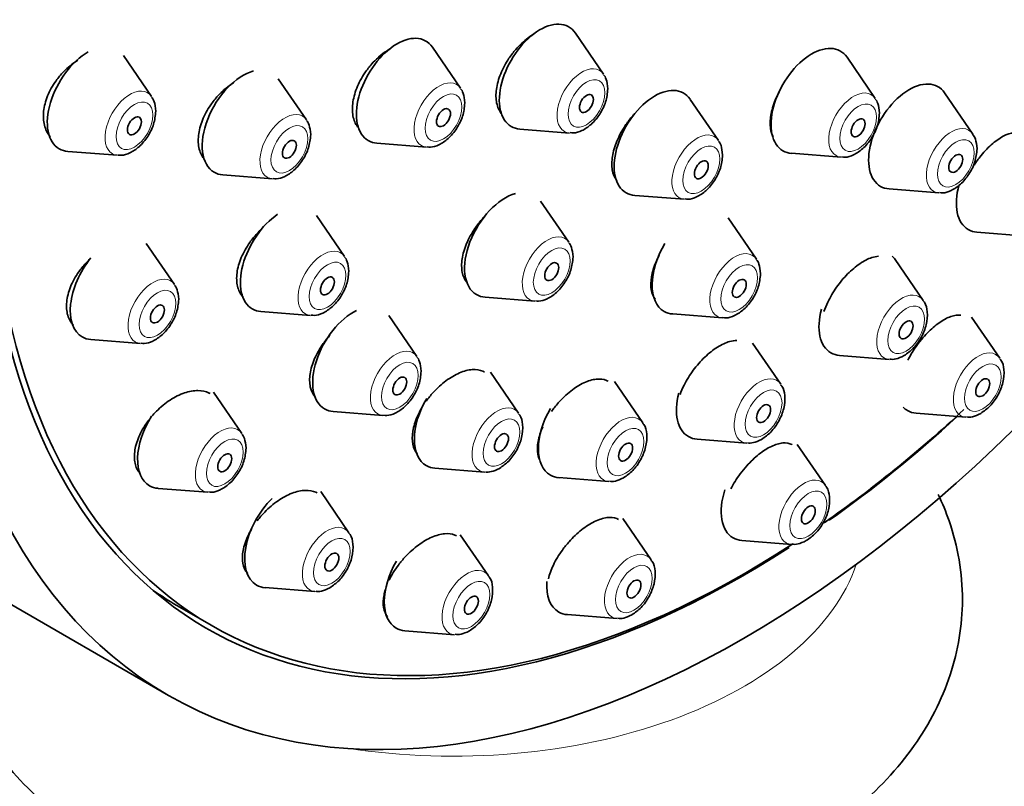
# Model space of a CAD drawing. Units: millimetres. Extents: x 0 to 2435, y 0 to 4435.
# Drawn here: x 606 to 636, y 995 to 1018 of the extents above; entities that cross this region are included whole.
import ezdxf
from ezdxf import colors
from ezdxf.entities.mleader import LeaderData, LeaderLine
from ezdxf.math import Vec2, Vec3

# ---------------------------------------------------------------- set-up
doc = ezdxf.new("R2010")
doc.units = ezdxf.units.MM
doc.layers.add('DV5_Défaut', color=7, linetype='Continuous')
doc.layers.add('Défaut', color=7, linetype='Continuous')

# ---------------------------------------------------------------- blocks, each defined once
blk = doc.blocks.new('_DOT')
at = {"color": 0}
blk.add_line((0, 0), (-1, 0), dxfattribs=at)
at = {"color": 0, "const_width": 0.333}
blk.add_lwpolyline([(-0.1665, 0, 1), (0.1665, 0, 1)], format="xyb", close=True, dxfattribs=at)
blk = doc.blocks.new('SE4')
at = {"layer": 'DV5_Défaut', "color": 7, "linetype": 'Continuous', "lineweight": 35}
for p, q in [((623.581, 1016.51), (622.721, 1017.761)), ((619.23, 1016.08), (618.369, 1017.33)), ((609.826, 1015.83), (608.966, 1017.081)), ((631.848, 1015.772), (630.988, 1017.022)), ((614.54, 1015.116), (613.68, 1016.366)), ((627.075, 1014.493), (626.215, 1015.743)), ((634.818, 1014.687), (633.958, 1015.938)), ((621.034, 1014.838), (622.547, 1014.718)), ((616.682, 1014.408), (618.195, 1014.288)), ((607.278, 1014.158), (608.792, 1014.039)), ((629.301, 1014.1), (630.814, 1013.98)), ((611.993, 1013.444), (613.506, 1013.324)), ((624.528, 1012.821), (626.041, 1012.701)), ((632.27, 1013.015), (633.784, 1012.896)), ((622.524, 1011.393), (621.664, 1012.644)), ((615.7, 1010.958), (614.839, 1012.209)), ((628.23, 1010.884), (627.369, 1012.134)), ((634.941, 1011.701), (636.454, 1011.581)), ((610.525, 1010.105), (609.664, 1011.356)), ((633.308, 1009.621), (632.448, 1010.871)), ((619.976, 1009.721), (621.489, 1009.601)), ((613.152, 1009.286), (614.665, 1009.166)), ((617.901, 1007.913), (617.041, 1009.164)), ((625.682, 1009.212), (627.195, 1009.092)), ((635.64, 1007.862), (634.779, 1009.113)), ((607.977, 1008.433), (609.49, 1008.314)), ((628.971, 1007.073), (628.11, 1008.323)), ((630.761, 1007.949), (632.274, 1007.829)), ((592.66, 1007.811), (610.338, 997.604)), ((620.995, 1006.189), (620.135, 1007.439)), ((624.771, 1005.902), (623.91, 1007.153)), ((612.573, 1005.577), (611.713, 1006.828)), ((615.354, 1006.241), (616.867, 1006.122)), ((633.092, 1006.19), (634.605, 1006.07)), ((626.423, 1005.401), (627.936, 1005.281)), ((630.332, 1003.991), (629.472, 1005.242)), ((618.448, 1004.517), (619.961, 1004.397)), ((622.223, 1004.23), (623.736, 1004.11)), ((610.026, 1003.905), (611.539, 1003.785)), ((615.832, 1002.555), (614.972, 1003.805)), ((625.025, 1001.734), (624.164, 1002.984)), ((620.079, 1001.244), (619.219, 1002.495)), ((627.785, 1002.319), (629.298, 1002.199)), ((613.285, 1000.883), (614.798, 1000.763)), ((610.598, 1000.341), (611.658, 999.729)), ((622.477, 1000.062), (623.99, 999.942)), ((617.531, 999.572), (619.045, 999.452))]:
    blk.add_line(p, q, dxfattribs=at)
for centre, major_axis, start_param, end_param in [((610.16, 1038.121), (17.5, 30.311), 0, 3.141593), ((627.838, 1027.915), (16.325, 28.276), 0, 3.987279), ((627.908, 1027.874), (16.25, 28.146), 0, 3.98915), ((621.645, 1016.433), (-0.875, -1.516), 2.873218, 6.283185), ((617.294, 1016.003), (-0.875, -1.516), 2.873218, 6.283185), ((629.912, 1015.695), (-0.875, -1.516), 2.873218, 6.283185), ((607.89, 1015.754), (-0.875, -1.516), 3.923218, 6.283185), ((612.604, 1015.039), (-0.875, -1.516), 3.66068, 6.283185), ((625.139, 1014.416), (-0.875, -1.516), 2.873218, 6.283185), ((632.882, 1014.611), (-0.875, -1.516), 2.873218, 6.283185), ((621.645, 1016.433), (-0.875, -1.516), 0, 0.268375), ((607.89, 1015.754), (-0.875, -1.516), 0, 0.268375), ((617.294, 1016.003), (-0.875, -1.516), 0, 0.268375), ((629.912, 1015.695), (-0.875, -1.516), 0, 0.268375), ((612.604, 1015.039), (-0.875, -1.516), 0, 0.268375), ((632.882, 1014.611), (-0.875, -1.516), 0, 0.268375), ((635.552, 1013.296), (-0.875, -1.516), 5.132462, 6.283185), ((620.588, 1011.316), (-0.875, -1.516), 3.671663, 6.283185), ((625.139, 1014.416), (-0.875, -1.516), 0, 0.268375), ((613.764, 1010.881), (-0.875, -1.516), 4.010714, 6.283185), ((635.552, 1013.296), (-0.875, -1.516), 0, 0.268375), ((626.294, 1010.807), (-0.875, -1.516), 4.681368, 6.283185), ((631.372, 1009.544), (-0.875, -1.516), 2.873218, 3.001203), ((608.589, 1010.029), (-0.875, -1.516), 4.450766, 6.283185), ((620.588, 1011.316), (-0.875, -1.516), 0, 0.268375), ((613.764, 1010.881), (-0.875, -1.516), 0, 0.268375), ((615.965, 1007.837), (-0.875, -1.516), 3.848413, 6.283185), ((626.294, 1010.807), (-0.875, -1.516), 0, 0.268375), ((631.372, 1009.544), (-0.875, -1.516), 5.149029, 6.283185), ((608.589, 1010.029), (-0.875, -1.516), 0, 0.268375), ((631.372, 1009.544), (-0.875, -1.516), 0, 0.268375), ((627.035, 1006.996), (-0.875, -1.516), 5.156579, 6.283185), ((619.059, 1006.112), (-0.875, -1.516), 4.697978, 6.283185), ((615.965, 1007.837), (-0.875, -1.516), 0, 0.268375), ((622.835, 1005.825), (-0.875, -1.516), 4.710355, 6.283185), ((627.908, 1027.874), (16.25, 28.146), 4.031042, 4.219945), ((633.704, 1007.786), (-0.875, -1.516), 6.120916, 6.283185), ((633.704, 1007.786), (-0.875, -1.516), 0, 0.268375), ((610.637, 1005.501), (-0.875, -1.516), 4.650095, 6.283185), ((627.838, 1027.915), (16.325, 28.276), 4.040194, 4.212563), ((627.035, 1006.996), (-0.875, -1.516), 0, 0.268375), ((619.059, 1006.112), (-0.875, -1.516), 0, 0.268375), ((622.835, 1005.825), (-0.875, -1.516), 0, 0.268375), ((610.637, 1005.501), (-0.875, -1.516), 0, 0.268375), ((628.396, 1003.914), (-0.875, -1.516), 5.068028, 6.283185), ((613.896, 1002.478), (-0.875, -1.516), 4.257879, 6.283185), ((628.396, 1003.914), (-0.875, -1.516), 0, 0.268375), ((618.143, 1001.167), (-0.875, -1.516), 4.70379, 6.283185), ((623.089, 1001.657), (-0.875, -1.516), 5.411897, 6.283185), ((626.848, 1028.487), (16.25, 28.146), 3.096101, 3.141593), ((613.896, 1002.478), (-0.875, -1.516), 0, 0.268375), ((623.089, 1001.657), (-0.875, -1.516), 0, 0.268375), ((618.143, 1001.167), (-0.875, -1.516), 0, 0.268375)]:
    blk.add_ellipse(centre, major_axis=major_axis, ratio=0.57735, start_param=start_param, end_param=end_param, dxfattribs=at)
for centre, major_axis in [((627.838, 1027.915), (17.5, 30.311)), ((623.059, 1015.617), (-0.15, -0.26)), ((618.708, 1015.186), (-0.15, -0.26)), ((609.304, 1014.937), (0.15, 0.26)), ((631.326, 1014.878), (-0.15, -0.26)), ((614.019, 1014.222), (-0.15, -0.26)), ((634.296, 1013.794), (-0.15, -0.26)), ((626.554, 1013.599), (-0.15, -0.26)), ((622.002, 1010.5), (-0.15, -0.26)), ((615.178, 1010.065), (-0.15, -0.26)), ((627.708, 1009.99), (-0.15, -0.26)), ((610.003, 1009.212), (0.15, 0.26)), ((632.786, 1008.728), (-0.15, -0.26)), ((617.379, 1007.02), (-0.15, -0.26)), ((635.118, 1006.969), (0.15, 0.26)), ((628.449, 1006.179), (-0.15, -0.26)), ((620.473, 1005.296), (-0.15, -0.26)), ((624.249, 1005.009), (-0.15, -0.26)), ((612.052, 1004.684), (0.15, 0.26)), ((629.81, 1003.098), (0.15, 0.26)), ((615.31, 1001.662), (0.15, 0.26)), ((624.503, 1000.841), (0.15, 0.26)), ((619.557, 1000.351), (0.15, 0.26))]:
    blk.add_ellipse(centre, major_axis=major_axis, ratio=0.57735, dxfattribs=at)
at = {"layer": 'DV5_Défaut', "color": 7, "linetype": 'Continuous', "lineweight": 18}
for centre, major_axis, start_param, end_param in [((622.922, 1015.696), (-0.536, -0.929), 2.873218, 6.283185), ((609.167, 1015.017), (-0.536, -0.929), 2.873218, 6.283185), ((618.57, 1015.266), (-0.536, -0.929), 2.873218, 6.283185), ((631.189, 1014.958), (-0.536, -0.929), 2.873218, 6.283185), ((613.881, 1014.302), (-0.536, -0.929), 2.873218, 6.283185), ((634.159, 1013.874), (-0.536, -0.929), 2.873218, 6.283185), ((622.922, 1015.696), (-0.536, -0.929), 0, 0.268375), ((626.416, 1013.679), (-0.536, -0.929), 2.873218, 6.283185), ((618.57, 1015.266), (-0.536, -0.929), 0, 0.268375), ((609.167, 1015.017), (-0.536, -0.929), 0, 0.268375), ((631.189, 1014.958), (-0.536, -0.929), 0, 0.268375), ((613.881, 1014.302), (-0.536, -0.929), 0, 0.268375), ((626.416, 1013.679), (-0.536, -0.929), 0, 0.268375), ((634.159, 1013.874), (-0.536, -0.929), 0, 0.268375), ((621.864, 1010.579), (-0.536, -0.929), 2.873218, 6.283185), ((615.04, 1010.144), (-0.536, -0.929), 2.873218, 6.283185), ((627.57, 1010.07), (-0.536, -0.929), 2.873218, 6.283185), ((609.865, 1009.292), (-0.536, -0.929), 2.873218, 6.283185), ((632.649, 1008.807), (-0.536, -0.929), 2.873218, 6.283185), ((621.864, 1010.579), (-0.536, -0.929), 0, 0.268375), ((615.04, 1010.144), (-0.536, -0.929), 0, 0.268375), ((627.57, 1010.07), (-0.536, -0.929), 0, 0.268375), ((609.865, 1009.292), (-0.536, -0.929), 0, 0.268375), ((617.242, 1007.1), (-0.536, -0.929), 2.873218, 6.283185), ((634.98, 1007.048), (-0.536, -0.929), 2.873218, 6.283185), ((632.649, 1008.807), (-0.536, -0.929), 0, 0.268375), ((628.311, 1006.259), (-0.536, -0.929), 2.873218, 6.283185), ((617.242, 1007.1), (-0.536, -0.929), 0, 0.268375), ((620.336, 1005.375), (-0.536, -0.929), 2.873218, 6.283185), ((624.111, 1005.088), (-0.536, -0.929), 2.873218, 6.283185), ((634.98, 1007.048), (-0.536, -0.929), 0, 0.268375), ((611.914, 1004.764), (-0.536, -0.929), 2.873218, 6.283185), ((628.311, 1006.259), (-0.536, -0.929), 0, 0.268375), ((620.336, 1005.375), (-0.536, -0.929), 0, 0.268375), ((624.111, 1005.088), (-0.536, -0.929), 0, 0.268375), ((629.673, 1003.177), (-0.536, -0.929), 2.873218, 6.283185), ((611.914, 1004.764), (-0.536, -0.929), 0, 0.268375), ((615.173, 1001.741), (-0.536, -0.929), 2.873218, 6.283185), ((629.673, 1003.177), (-0.536, -0.929), 0, 0.268375), ((624.365, 1000.92), (-0.536, -0.929), 2.873218, 6.283185), ((618.999, 1002.971), (12.5, 0), 4.452258, 6.091358), ((619.42, 1000.43), (-0.536, -0.929), 2.873218, 6.283185), ((615.173, 1001.741), (-0.536, -0.929), 0, 0.268375), ((624.365, 1000.92), (-0.536, -0.929), 0, 0.268375), ((619.42, 1000.43), (-0.536, -0.929), 0, 0.268375)]:
    blk.add_ellipse(centre, major_axis=major_axis, ratio=0.57735, start_param=start_param, end_param=end_param, dxfattribs=at)
for centre in [(623.059, 1015.617), (609.304, 1014.937), (618.708, 1015.186), (631.326, 1014.878), (614.019, 1014.222), (634.296, 1013.794), (626.554, 1013.599), (622.002, 1010.5), (615.178, 1010.065), (627.708, 1009.99), (610.003, 1009.212), (632.786, 1008.728), (617.379, 1007.02), (635.118, 1006.969), (628.449, 1006.179), (620.473, 1005.296), (624.249, 1005.009), (612.052, 1004.684), (629.81, 1003.098), (615.31, 1001.662), (624.503, 1000.841), (619.557, 1000.351)]:
    blk.add_ellipse(centre, major_axis=(-0.396, -0.686), ratio=0.57735, dxfattribs=at)
at = {"layer": 'DV5_Défaut', "color": 7, "linetype": 'Continuous', "lineweight": 35}
for points, knots in [([(621.454, 1017.727), (621.397, 1017.693), (621.342, 1017.656), (621.287, 1017.615), (621.153, 1017.516), (621.023, 1017.395), (620.906, 1017.26), (620.832, 1017.176), (620.762, 1017.085), (620.699, 1016.991)], [0, 0, 0, 0, 0.201704, 0.201704, 0.201704, 0.693063, 0.693063, 0.693063, 1, 1, 1, 1]), ([(617.086, 1017.283), (617.029, 1017.25), (616.973, 1017.214), (616.918, 1017.175), (616.78, 1017.076), (616.646, 1016.954), (616.527, 1016.82), (616.451, 1016.734), (616.38, 1016.642), (616.315, 1016.547)], [0, 0, 0, 0, 0.1973437, 0.1973437, 0.1973437, 0.690031, 0.690031, 0.690031, 1, 1, 1, 1]), ([(607.58, 1016.932), (607.576, 1016.929), (607.571, 1016.926), (607.566, 1016.923), (607.418, 1016.83), (607.274, 1016.713), (607.146, 1016.581), (607.063, 1016.496), (606.986, 1016.403), (606.917, 1016.307)], [0, 0, 0, 0, 0.019899, 0.019899, 0.019899, 0.617691, 0.617691, 0.617691, 1, 1, 1, 1]), ([(620.699, 1016.991), (620.599, 1016.842), (620.513, 1016.681), (620.449, 1016.522), (620.385, 1016.363), (620.34, 1016.202), (620.319, 1016.051), (620.299, 1015.901), (620.301, 1015.758), (620.326, 1015.633), (620.351, 1015.508), (620.399, 1015.399), (620.466, 1015.313), (620.476, 1015.301), (620.486, 1015.29), (620.496, 1015.279)], [0, 0, 0, 0, 0.2419432, 0.2419432, 0.2419432, 0.483922, 0.483922, 0.483922, 0.7253652, 0.7253652, 0.7253652, 0.9660392, 0.9660392, 0.9660392, 1, 1, 1, 1]), ([(616.315, 1016.547), (616.215, 1016.399), (616.13, 1016.239), (616.068, 1016.081), (616.005, 1015.922), (615.963, 1015.761), (615.946, 1015.611), (615.928, 1015.461), (615.935, 1015.318), (615.964, 1015.193), (615.993, 1015.069), (616.046, 1014.96), (616.119, 1014.875), (616.128, 1014.865), (616.137, 1014.855), (616.146, 1014.845)], [0, 0, 0, 0, 0.2433715, 0.2433715, 0.2433715, 0.4868137, 0.4868137, 0.4868137, 0.7292337, 0.7292337, 0.7292337, 0.9706756, 0.9706756, 0.9706756, 1, 1, 1, 1]), ([(606.917, 1016.307), (606.813, 1016.162), (606.725, 1016.005), (606.661, 1015.848), (606.597, 1015.691), (606.555, 1015.53), (606.539, 1015.379), (606.523, 1015.229), (606.531, 1015.084), (606.564, 1014.956), (606.596, 1014.829), (606.654, 1014.715), (606.731, 1014.624), (606.735, 1014.62), (606.739, 1014.615), (606.743, 1014.61)], [0, 0, 0, 0, 0.247946, 0.247946, 0.247946, 0.496048, 0.496048, 0.496048, 0.742001, 0.742001, 0.742001, 0.986998, 0.986998, 0.986998, 1, 1, 1, 1]), ([(612.317, 1016.244), (612.294, 1016.23), (612.271, 1016.215), (612.248, 1016.199), (612.106, 1016.103), (611.967, 1015.983), (611.844, 1015.849), (611.765, 1015.764), (611.691, 1015.671), (611.624, 1015.575)], [0, 0, 0, 0, 0.089114, 0.089114, 0.089114, 0.646362, 0.646362, 0.646362, 1, 1, 1, 1]), ([(622.565, 1014.729), (622.599, 1014.724), (622.711, 1014.707), (622.939, 1014.787), (623.216, 1014.972), (623.474, 1015.28), (623.667, 1015.675), (623.694, 1015.919), (623.707, 1016.063)], [0, 0, 0, 0, 0.055422, 0.207408, 0.388723, 0.589897, 0.791323, 1, 1, 1, 1]), ([(628.924, 1015.978), (628.879, 1015.893), (628.839, 1015.807), (628.804, 1015.722), (628.74, 1015.564), (628.694, 1015.404), (628.67, 1015.257), (628.646, 1015.109), (628.643, 1014.969), (628.661, 1014.849), (628.675, 1014.759), (628.702, 1014.678), (628.739, 1014.61)], [0, 0, 0, 0, 0.163584, 0.163584, 0.163584, 0.467922, 0.467922, 0.467922, 0.77283, 0.77283, 0.77283, 1, 1, 1, 1]), ([(611.624, 1015.575), (611.522, 1015.429), (611.436, 1015.27), (611.374, 1015.112), (611.311, 1014.955), (611.269, 1014.794), (611.253, 1014.644), (611.237, 1014.495), (611.245, 1014.352), (611.276, 1014.227), (611.308, 1014.102), (611.364, 1013.992), (611.439, 1013.905), (611.445, 1013.898), (611.452, 1013.891), (611.458, 1013.884)], [0, 0, 0, 0, 0.245963, 0.245963, 0.245963, 0.492042, 0.492042, 0.492042, 0.736486, 0.736486, 0.736486, 0.979737, 0.979737, 0.979737, 1, 1, 1, 1]), ([(618.213, 1014.299), (618.248, 1014.293), (618.359, 1014.277), (618.587, 1014.357), (618.865, 1014.542), (619.123, 1014.85), (619.315, 1015.244), (619.343, 1015.489), (619.356, 1015.632)], [0, 0, 0, 0, 0.055422, 0.207408, 0.388723, 0.589897, 0.791323, 1, 1, 1, 1]), ([(608.81, 1014.049), (608.844, 1014.044), (608.955, 1014.028), (609.184, 1014.108), (609.461, 1014.293), (609.719, 1014.601), (609.911, 1014.995), (609.939, 1015.24), (609.952, 1015.383)], [0, 0, 0, 0, 0.055422, 0.207408, 0.388723, 0.589897, 0.791323, 1, 1, 1, 1]), ([(624.548, 1015.328), (624.511, 1015.29), (624.475, 1015.25), (624.44, 1015.209), (624.368, 1015.125), (624.3, 1015.035), (624.238, 1014.942)], [0, 0, 0, 0, 0.327851, 0.327851, 0.327851, 1, 1, 1, 1]), ([(630.832, 1013.99), (630.866, 1013.985), (630.978, 1013.969), (631.206, 1014.049), (631.483, 1014.234), (631.741, 1014.542), (631.934, 1014.936), (631.961, 1015.181), (631.974, 1015.324)], [0, 0, 0, 0, 0.055422, 0.207408, 0.388723, 0.589897, 0.791323, 1, 1, 1, 1]), ([(624.238, 1014.942), (624.138, 1014.792), (624.051, 1014.631), (623.986, 1014.473), (623.92, 1014.315), (623.874, 1014.155), (623.85, 1014.007), (623.826, 1013.859), (623.825, 1013.717), (623.846, 1013.595), (623.867, 1013.473), (623.911, 1013.367), (623.974, 1013.285), (623.98, 1013.278), (623.986, 1013.271), (623.992, 1013.264)], [0, 0, 0, 0, 0.244607, 0.244607, 0.244607, 0.489217, 0.489217, 0.489217, 0.733744, 0.733744, 0.733744, 0.977698, 0.977698, 0.977698, 1, 1, 1, 1]), ([(613.524, 1013.335), (613.558, 1013.329), (613.67, 1013.313), (613.898, 1013.393), (614.175, 1013.578), (614.433, 1013.886), (614.626, 1014.28), (614.654, 1014.525), (614.667, 1014.668)], [0, 0, 0, 0, 0.055422, 0.207408, 0.388723, 0.589897, 0.791323, 1, 1, 1, 1]), ([(636.067, 1014.733), (635.967, 1014.72), (635.854, 1014.681), (635.737, 1014.618), (635.62, 1014.554), (635.496, 1014.465), (635.376, 1014.358), (635.256, 1014.251), (635.137, 1014.123), (635.029, 1013.985), (634.962, 1013.901), (634.899, 1013.812), (634.84, 1013.72)], [0, 0, 0, 0, 0.276932, 0.276932, 0.276932, 0.555924, 0.555924, 0.555924, 0.832508, 0.832508, 0.832508, 1, 1, 1, 1]), ([(633.802, 1012.906), (633.836, 1012.901), (633.947, 1012.885), (634.176, 1012.965), (634.453, 1013.15), (634.711, 1013.458), (634.903, 1013.852), (634.931, 1014.097), (634.944, 1014.24)], [0, 0, 0, 0, 0.055422, 0.207408, 0.388723, 0.589897, 0.791323, 1, 1, 1, 1]), ([(626.059, 1012.712), (626.093, 1012.706), (626.205, 1012.69), (626.433, 1012.77), (626.71, 1012.955), (626.968, 1013.263), (627.161, 1013.657), (627.189, 1013.902), (627.201, 1014.045)], [0, 0, 0, 0, 0.055422, 0.207408, 0.388723, 0.589897, 0.791323, 1, 1, 1, 1]), ([(619.965, 1012.183), (619.934, 1012.15), (619.903, 1012.117), (619.873, 1012.084), (619.799, 1011.999), (619.728, 1011.909), (619.664, 1011.815)], [0, 0, 0, 0, 0.286942, 0.286942, 0.286942, 1, 1, 1, 1]), ([(613.171, 1011.794), (613.124, 1011.751), (613.078, 1011.706), (613.035, 1011.659), (612.955, 1011.574), (612.881, 1011.483), (612.814, 1011.388)], [0, 0, 0, 0, 0.3569956, 0.3569956, 0.3569956, 1, 1, 1, 1]), ([(619.664, 1011.815), (619.562, 1011.667), (619.475, 1011.507), (619.409, 1011.351), (619.343, 1011.194), (619.297, 1011.036), (619.275, 1010.889), (619.253, 1010.742), (619.255, 1010.603), (619.279, 1010.483), (619.303, 1010.363), (619.351, 1010.259), (619.419, 1010.18), (619.427, 1010.171), (619.434, 1010.162), (619.442, 1010.154)], [0, 0, 0, 0, 0.24395, 0.24395, 0.24395, 0.487942, 0.487942, 0.487942, 0.731252, 0.731252, 0.731252, 0.973165, 0.973165, 0.973165, 1, 1, 1, 1]), ([(612.814, 1011.388), (612.71, 1011.241), (612.621, 1011.084), (612.555, 1010.927), (612.489, 1010.771), (612.445, 1010.612), (612.425, 1010.464), (612.406, 1010.317), (612.411, 1010.177), (612.44, 1010.055), (612.468, 1009.934), (612.521, 1009.828), (612.594, 1009.745), (612.602, 1009.737), (612.61, 1009.728), (612.618, 1009.72)], [0, 0, 0, 0, 0.244988, 0.244988, 0.244988, 0.490098, 0.490098, 0.490098, 0.733417, 0.733417, 0.733417, 0.974659, 0.974659, 0.974659, 1, 1, 1, 1]), ([(621.507, 1009.612), (621.542, 1009.607), (621.653, 1009.591), (621.881, 1009.67), (622.159, 1009.855), (622.417, 1010.164), (622.609, 1010.558), (622.637, 1010.802), (622.65, 1010.946)], [0, 0, 0, 0, 0.055422, 0.207408, 0.388723, 0.589897, 0.791323, 1, 1, 1, 1]), ([(625.273, 1011.004), (625.237, 1010.936), (625.205, 1010.868), (625.176, 1010.8), (625.11, 1010.644), (625.063, 1010.487), (625.038, 1010.342), (625.014, 1010.197), (625.011, 1010.061), (625.031, 1009.944), (625.05, 1009.831), (625.091, 1009.733), (625.149, 1009.658)], [0, 0, 0, 0, 0.127093, 0.127093, 0.127093, 0.421352, 0.421352, 0.421352, 0.716025, 0.716025, 0.716025, 1, 1, 1, 1]), ([(631.948, 1010.967), (631.884, 1010.964), (631.815, 1010.951), (631.743, 1010.928), (631.628, 1010.891), (631.503, 1010.827), (631.378, 1010.742), (631.254, 1010.658), (631.127, 1010.551), (631.007, 1010.429), (630.887, 1010.308), (630.772, 1010.169), (630.67, 1010.023), (630.567, 1009.878), (630.475, 1009.722), (630.402, 1009.569), (630.356, 1009.473), (630.317, 1009.378), (630.285, 1009.285)], [0, 0, 0, 0, 0.119578, 0.119578, 0.119578, 0.311297, 0.311297, 0.311297, 0.501592, 0.501592, 0.501592, 0.691587, 0.691587, 0.691587, 0.882516, 0.882516, 0.882516, 1, 1, 1, 1]), ([(607.974, 1010.906), (607.943, 1010.879), (607.914, 1010.85), (607.885, 1010.821), (607.801, 1010.736), (607.722, 1010.645), (607.651, 1010.55)], [0, 0, 0, 0, 0.258734, 0.258734, 0.258734, 1, 1, 1, 1]), ([(607.651, 1010.55), (607.543, 1010.406), (607.451, 1010.25), (607.383, 1010.095), (607.315, 1009.939), (607.269, 1009.78), (607.248, 1009.631), (607.228, 1009.484), (607.232, 1009.342), (607.261, 1009.218), (607.29, 1009.095), (607.344, 1008.986), (607.418, 1008.9), (607.426, 1008.891), (607.434, 1008.882), (607.442, 1008.874)], [0, 0, 0, 0, 0.245705, 0.245705, 0.245705, 0.491599, 0.491599, 0.491599, 0.734773, 0.734773, 0.734773, 0.975365, 0.975365, 0.975365, 1, 1, 1, 1]), ([(614.683, 1009.177), (614.718, 1009.172), (614.829, 1009.156), (615.057, 1009.235), (615.335, 1009.42), (615.593, 1009.729), (615.785, 1010.123), (615.813, 1010.367), (615.826, 1010.511)], [0, 0, 0, 0, 0.055422, 0.207408, 0.388723, 0.589897, 0.791323, 1, 1, 1, 1]), ([(627.213, 1009.102), (627.248, 1009.097), (627.359, 1009.081), (627.587, 1009.161), (627.865, 1009.346), (628.123, 1009.654), (628.315, 1010.048), (628.343, 1010.293), (628.356, 1010.436)], [0, 0, 0, 0, 0.055422, 0.207408, 0.388723, 0.589897, 0.791323, 1, 1, 1, 1]), ([(609.508, 1008.324), (609.543, 1008.319), (609.654, 1008.303), (609.882, 1008.383), (610.16, 1008.568), (610.418, 1008.876), (610.61, 1009.27), (610.638, 1009.515), (610.651, 1009.658)], [0, 0, 0, 0, 0.055422, 0.207408, 0.388723, 0.589897, 0.791323, 1, 1, 1, 1]), ([(632.724, 1007.944), (632.83, 1008.017), (633.018, 1008.152), (633.264, 1008.496), (633.42, 1008.89), (633.447, 1009.254), (633.395, 1009.51), (633.32, 1009.592), (633.307, 1009.607)], [0, 0, 0, 0, 0.186034, 0.387455, 0.588214, 0.796149, 0.969636, 1, 1, 1, 1]), ([(634.453, 1009.171), (634.409, 1009.179), (634.361, 1009.179), (634.31, 1009.173), (634.209, 1009.16), (634.094, 1009.121), (633.975, 1009.057), (633.857, 1008.994), (633.732, 1008.906), (633.61, 1008.801), (633.489, 1008.696), (633.368, 1008.572), (633.256, 1008.437), (633.189, 1008.356), (633.124, 1008.27), (633.064, 1008.183)], [0, 0, 0, 0, 0.125197, 0.125197, 0.125197, 0.372286, 0.372286, 0.372286, 0.615601, 0.615601, 0.615601, 0.856348, 0.856348, 0.856348, 1, 1, 1, 1]), ([(615.05, 1008.311), (614.944, 1008.164), (614.854, 1008.007), (614.786, 1007.852), (614.719, 1007.696), (614.672, 1007.539), (614.65, 1007.393), (614.628, 1007.248), (614.63, 1007.11), (614.656, 1006.991), (614.682, 1006.874), (614.732, 1006.771), (614.802, 1006.692), (614.808, 1006.685), (614.815, 1006.678), (614.822, 1006.672)], [0, 0, 0, 0, 0.2458253, 0.2458253, 0.2458253, 0.4917479, 0.4917479, 0.4917479, 0.7361666, 0.7361666, 0.7361666, 0.978125, 0.978125, 0.978125, 1, 1, 1, 1]), ([(627.63, 1008.408), (627.564, 1008.406), (627.494, 1008.395), (627.421, 1008.374), (627.302, 1008.341), (627.173, 1008.281), (627.044, 1008.2), (626.916, 1008.12), (626.784, 1008.016), (626.66, 1007.898), (626.536, 1007.779), (626.416, 1007.643), (626.31, 1007.5), (626.203, 1007.356), (626.107, 1007.202), (626.031, 1007.049), (625.983, 1006.953), (625.941, 1006.857), (625.908, 1006.763)], [0, 0, 0, 0, 0.116897, 0.116897, 0.116897, 0.307445, 0.307445, 0.307445, 0.497399, 0.497399, 0.497399, 0.688013, 0.688013, 0.688013, 0.880253, 0.880253, 0.880253, 1, 1, 1, 1]), ([(635.056, 1006.185), (635.161, 1006.258), (635.349, 1006.394), (635.595, 1006.737), (635.752, 1007.132), (635.779, 1007.495), (635.726, 1007.752), (635.652, 1007.834), (635.639, 1007.848)], [0, 0, 0, 0, 0.186034, 0.387455, 0.588214, 0.796149, 0.969636, 1, 1, 1, 1]), ([(616.885, 1006.132), (616.919, 1006.127), (617.031, 1006.111), (617.259, 1006.191), (617.536, 1006.376), (617.794, 1006.684), (617.987, 1007.078), (618.014, 1007.323), (618.027, 1007.466)], [0, 0, 0, 0, 0.055422, 0.207408, 0.388723, 0.589897, 0.791323, 1, 1, 1, 1]), ([(619.951, 1007.445), (619.936, 1007.453), (619.921, 1007.461), (619.906, 1007.468), (619.814, 1007.51), (619.703, 1007.527), (619.583, 1007.518), (619.462, 1007.51), (619.33, 1007.475), (619.195, 1007.417), (619.06, 1007.36), (618.919, 1007.277), (618.784, 1007.177), (618.648, 1007.075), (618.515, 1006.953), (618.394, 1006.82), (618.318, 1006.737), (618.247, 1006.647), (618.181, 1006.556)], [0, 0, 0, 0, 0.034441, 0.034441, 0.034441, 0.242355, 0.242355, 0.242355, 0.449855, 0.449855, 0.449855, 0.658296, 0.658296, 0.658296, 0.868627, 0.868627, 0.868627, 1, 1, 1, 1]), ([(623.715, 1007.165), (623.7, 1007.173), (623.684, 1007.181), (623.668, 1007.188), (623.58, 1007.227), (623.472, 1007.24), (623.355, 1007.228), (623.239, 1007.215), (623.11, 1007.177), (622.979, 1007.116), (622.848, 1007.054), (622.712, 1006.969), (622.581, 1006.866), (622.449, 1006.762), (622.319, 1006.638), (622.201, 1006.504), (622.128, 1006.421), (622.059, 1006.333), (621.996, 1006.242)], [0, 0, 0, 0, 0.038043, 0.038043, 0.038043, 0.247085, 0.247085, 0.247085, 0.454755, 0.454755, 0.454755, 0.662344, 0.662344, 0.662344, 0.871157, 0.871157, 0.871157, 1, 1, 1, 1]), ([(628.387, 1005.395), (628.492, 1005.468), (628.68, 1005.604), (628.926, 1005.947), (629.083, 1006.342), (629.11, 1006.706), (629.057, 1006.962), (628.983, 1007.044), (628.97, 1007.058)], [0, 0, 0, 0, 0.186034, 0.387455, 0.588214, 0.796149, 0.969636, 1, 1, 1, 1]), ([(611.603, 1006.79), (611.594, 1006.796), (611.585, 1006.801), (611.576, 1006.805), (611.478, 1006.855), (611.362, 1006.881), (611.236, 1006.882), (611.108, 1006.882), (610.968, 1006.857), (610.826, 1006.809), (610.682, 1006.76), (610.532, 1006.685), (610.389, 1006.592), (610.243, 1006.497), (610.1, 1006.38), (609.972, 1006.25), (609.921, 1006.199), (609.873, 1006.146), (609.826, 1006.092)], [0, 0, 0, 0, 0.0211, 0.0211, 0.0211, 0.240079, 0.240079, 0.240079, 0.460829, 0.460829, 0.460829, 0.684742, 0.684742, 0.684742, 0.911897, 0.911897, 0.911897, 1, 1, 1, 1]), ([(618.05, 1006.354), (618, 1006.269), (617.955, 1006.182), (617.916, 1006.096), (617.847, 1005.941), (617.799, 1005.786), (617.775, 1005.642), (617.75, 1005.498), (617.75, 1005.363), (617.773, 1005.246), (617.796, 1005.131), (617.843, 1005.032), (617.91, 1004.957), (617.914, 1004.952), (617.919, 1004.947), (617.923, 1004.943)], [0, 0, 0, 0, 0.154122, 0.154122, 0.154122, 0.431802, 0.431802, 0.431802, 0.708561, 0.708561, 0.708561, 0.982817, 0.982817, 0.982817, 1, 1, 1, 1]), ([(620.411, 1004.512), (620.517, 1004.585), (620.705, 1004.72), (620.951, 1005.064), (621.107, 1005.458), (621.134, 1005.822), (621.082, 1006.079), (621.007, 1006.161), (620.994, 1006.175)], [0, 0, 0, 0, 0.186034, 0.387455, 0.588214, 0.796149, 0.969636, 1, 1, 1, 1]), ([(609.739, 1005.983), (609.629, 1005.839), (609.535, 1005.683), (609.464, 1005.529), (609.392, 1005.375), (609.342, 1005.218), (609.318, 1005.072), (609.295, 1004.927), (609.296, 1004.788), (609.322, 1004.668), (609.347, 1004.549), (609.398, 1004.444), (609.469, 1004.363), (609.477, 1004.355), (609.484, 1004.346), (609.492, 1004.339)], [0, 0, 0, 0, 0.245919, 0.245919, 0.245919, 0.492012, 0.492012, 0.492012, 0.735468, 0.735468, 0.735468, 0.975343, 0.975343, 0.975343, 1, 1, 1, 1]), ([(624.187, 1004.225), (624.293, 1004.298), (624.48, 1004.434), (624.726, 1004.777), (624.883, 1005.172), (624.91, 1005.535), (624.858, 1005.792), (624.783, 1005.874), (624.77, 1005.888)], [0, 0, 0, 0, 0.186034, 0.387455, 0.588214, 0.796149, 0.969636, 1, 1, 1, 1]), ([(621.732, 1005.781), (621.663, 1005.627), (621.614, 1005.473), (621.588, 1005.33), (621.562, 1005.188), (621.558, 1005.054), (621.579, 1004.94), (621.59, 1004.874), (621.61, 1004.814), (621.636, 1004.761)], [0, 0, 0, 0, 0.388211, 0.388211, 0.388211, 0.776581, 0.776581, 0.776581, 1, 1, 1, 1]), ([(629.311, 1005.234), (629.31, 1005.234), (629.309, 1005.235), (629.308, 1005.235), (629.234, 1005.278), (629.139, 1005.295), (629.033, 1005.286), (628.928, 1005.276), (628.809, 1005.241), (628.685, 1005.182), (628.563, 1005.124), (628.433, 1005.041), (628.306, 1004.941), (628.18, 1004.841), (628.053, 1004.72), (627.936, 1004.59), (627.866, 1004.511), (627.798, 1004.428), (627.734, 1004.342)], [0, 0, 0, 0, 0.0023834, 0.0023834, 0.0023834, 0.2237308, 0.2237308, 0.2237308, 0.4416672, 0.4416672, 0.4416672, 0.656939, 0.656939, 0.656939, 0.871422, 0.871422, 0.871422, 1, 1, 1, 1]), ([(611.557, 1003.796), (611.591, 1003.791), (611.703, 1003.775), (611.931, 1003.855), (612.208, 1004.039), (612.466, 1004.348), (612.659, 1004.742), (612.687, 1004.987), (612.7, 1005.13)], [0, 0, 0, 0, 0.055422, 0.207408, 0.388723, 0.589897, 0.791323, 1, 1, 1, 1]), ([(614.869, 1003.764), (614.855, 1003.772), (614.841, 1003.779), (614.827, 1003.786), (614.733, 1003.829), (614.62, 1003.849), (614.497, 1003.844), (614.374, 1003.839), (614.238, 1003.808), (614.099, 1003.755), (613.96, 1003.702), (613.814, 1003.623), (613.675, 1003.527), (613.533, 1003.43), (613.393, 1003.311), (613.267, 1003.182), (613.187, 1003.099), (613.111, 1003.011), (613.041, 1002.92)], [0, 0, 0, 0, 0.031689, 0.031689, 0.031689, 0.238261, 0.238261, 0.238261, 0.445056, 0.445056, 0.445056, 0.653976, 0.653976, 0.653976, 0.866033, 0.866033, 0.866033, 1, 1, 1, 1]), ([(629.748, 1002.314), (629.854, 1002.387), (630.042, 1002.523), (630.288, 1002.866), (630.444, 1003.261), (630.471, 1003.624), (630.419, 1003.881), (630.344, 1003.963), (630.331, 1003.977)], [0, 0, 0, 0, 0.186034, 0.387455, 0.588214, 0.796149, 0.969636, 1, 1, 1, 1]), ([(603.565, 1001.49), (603.544, 1001.337), (603.442, 1000.365), (603.628, 998.571), (604.665, 996.315), (606.357, 994.354), (608.674, 992.695), (611.576, 991.401), (614.914, 990.559), (618.481, 990.223), (622.077, 990.41), (625.528, 991.115), (628.671, 992.333), (631.236, 993.988), (633.104, 995.976), (634.236, 998.166), (634.633, 1000.55), (634.311, 1002.426), (633.889, 1003.453), (633.765, 1003.715)], [0, 0, 0, 0, 0.011387, 0.072456, 0.131776, 0.192412, 0.256844, 0.324525, 0.393113, 0.461487, 0.529823, 0.598521, 0.668026, 0.738838, 0.801729, 0.860923, 0.918222, 0.978703, 1, 1, 1, 1]), ([(624.035, 1002.958), (624.018, 1002.968), (624.001, 1002.976), (623.983, 1002.984), (623.897, 1003.018), (623.792, 1003.029), (623.677, 1003.013), (623.563, 1002.997), (623.436, 1002.956), (623.306, 1002.893), (623.177, 1002.83), (623.041, 1002.744), (622.911, 1002.641), (622.779, 1002.537), (622.65, 1002.414), (622.531, 1002.282), (622.459, 1002.201), (622.389, 1002.115), (622.326, 1002.028)], [0, 0, 0, 0, 0.044013, 0.044013, 0.044013, 0.253473, 0.253473, 0.253473, 0.460327, 0.460327, 0.460327, 0.666351, 0.666351, 0.666351, 0.873621, 0.873621, 0.873621, 1, 1, 1, 1]), ([(612.861, 1002.652), (612.824, 1002.59), (612.791, 1002.528), (612.762, 1002.466), (612.689, 1002.313), (612.636, 1002.157), (612.61, 1002.013), (612.583, 1001.871), (612.581, 1001.735), (612.604, 1001.618), (612.626, 1001.503), (612.674, 1001.403), (612.742, 1001.326), (612.747, 1001.32), (612.753, 1001.315), (612.759, 1001.309)], [0, 0, 0, 0, 0.1171556, 0.1171556, 0.1171556, 0.4069892, 0.4069892, 0.4069892, 0.6946043, 0.6946043, 0.6946043, 0.9778485, 0.9778485, 0.9778485, 1, 1, 1, 1]), ([(615.248, 1000.878), (615.354, 1000.951), (615.542, 1001.086), (615.788, 1001.43), (615.944, 1001.824), (615.971, 1002.188), (615.919, 1002.445), (615.844, 1002.527), (615.831, 1002.541)], [0, 0, 0, 0, 0.186034, 0.387455, 0.588214, 0.796149, 0.969636, 1, 1, 1, 1]), ([(619.109, 1002.457), (619.093, 1002.466), (619.076, 1002.475), (619.058, 1002.482), (618.968, 1002.521), (618.859, 1002.535), (618.74, 1002.524), (618.621, 1002.513), (618.489, 1002.477), (618.355, 1002.419), (618.221, 1002.361), (618.08, 1002.278), (617.945, 1002.179), (617.808, 1002.079), (617.673, 1001.958), (617.55, 1001.828), (617.474, 1001.746), (617.401, 1001.659), (617.334, 1001.57)], [0, 0, 0, 0, 0.040439, 0.040439, 0.040439, 0.247821, 0.247821, 0.247821, 0.453884, 0.453884, 0.453884, 0.660711, 0.660711, 0.660711, 0.870032, 0.870032, 0.870032, 1, 1, 1, 1]), ([(622.326, 1002.028), (622.218, 1001.88), (622.124, 1001.723), (622.051, 1001.571), (621.982, 1001.428), (621.93, 1001.285), (621.899, 1001.152)], [0, 0, 0, 0, 0.5154222, 0.5154222, 0.5154222, 1, 1, 1, 1]), ([(624.441, 1000.057), (624.547, 1000.13), (624.734, 1000.265), (624.98, 1000.609), (625.137, 1001.003), (625.164, 1001.367), (625.112, 1001.623), (625.037, 1001.705), (625.024, 1001.72)], [0, 0, 0, 0, 0.186034, 0.387455, 0.588214, 0.796149, 0.969636, 1, 1, 1, 1]), ([(619.495, 999.567), (619.601, 999.64), (619.789, 999.775), (620.034, 1000.119), (620.191, 1000.513), (620.218, 1000.877), (620.166, 1001.134), (620.091, 1001.216), (620.078, 1001.23)], [0, 0, 0, 0, 0.186034, 0.387455, 0.588214, 0.796149, 0.969636, 1, 1, 1, 1]), ([(616.94, 1000.827), (616.923, 1000.773), (616.909, 1000.719), (616.898, 1000.668), (616.87, 1000.526), (616.864, 1000.393), (616.884, 1000.28), (616.903, 1000.168), (616.946, 1000.073), (617.01, 1000.001)], [0, 0, 0, 0, 0.156387, 0.156387, 0.156387, 0.583106, 0.583106, 0.583106, 1, 1, 1, 1])]:
    blk.add_open_spline(points, degree=3, knots=knots, dxfattribs=at)
for points in [[(623.707, 1016.063), (623.686, 1016.304), (623.643, 1016.447), (623.579, 1016.49)], [(619.356, 1015.632), (619.334, 1015.874), (619.292, 1016.017), (619.227, 1016.06)], [(609.952, 1015.383), (609.931, 1015.625), (609.888, 1015.767), (609.824, 1015.811)], [(631.974, 1015.324), (631.953, 1015.566), (631.91, 1015.709), (631.846, 1015.752)], [(614.667, 1014.668), (614.645, 1014.91), (614.602, 1015.053), (614.538, 1015.096)], [(634.944, 1014.24), (634.923, 1014.482), (634.88, 1014.624), (634.816, 1014.668)], [(627.201, 1014.045), (627.18, 1014.287), (627.137, 1014.43), (627.073, 1014.473)], [(622.65, 1010.946), (622.629, 1011.188), (622.586, 1011.33), (622.521, 1011.373)], [(615.826, 1010.511), (615.804, 1010.753), (615.762, 1010.895), (615.697, 1010.938)], [(628.356, 1010.436), (628.334, 1010.678), (628.292, 1010.82), (628.227, 1010.864)], [(610.651, 1009.658), (610.63, 1009.9), (610.587, 1010.042), (610.522, 1010.086)], [(615.26, 1008.571), (615.185, 1008.489), (615.114, 1008.401), (615.05, 1008.311)], [(632.295, 1007.839), (632.393, 1007.812), (632.536, 1007.846), (632.724, 1007.944)], [(633.064, 1008.183), (632.979, 1008.059), (632.901, 1007.93), (632.836, 1007.801)], [(618.027, 1007.466), (618.006, 1007.708), (617.963, 1007.85), (617.899, 1007.894)], [(634.626, 1006.081), (634.724, 1006.053), (634.867, 1006.088), (635.056, 1006.185)], [(612.7, 1005.13), (612.678, 1005.372), (612.635, 1005.514), (612.571, 1005.557)], [(627.957, 1005.291), (628.055, 1005.264), (628.198, 1005.298), (628.387, 1005.395)], [(619.982, 1004.408), (620.08, 1004.38), (620.223, 1004.414), (620.411, 1004.512)], [(627.734, 1004.342), (627.626, 1004.196), (627.529, 1004.04), (627.451, 1003.887)], [(623.757, 1004.121), (623.855, 1004.093), (623.999, 1004.128), (624.187, 1004.225)], [(629.319, 1002.21), (629.417, 1002.182), (629.56, 1002.217), (629.748, 1002.314)], [(617.334, 1001.57), (617.224, 1001.424), (617.128, 1001.268), (617.055, 1001.115)], [(614.819, 1000.774), (614.917, 1000.746), (615.06, 1000.78), (615.248, 1000.878)], [(624.011, 999.952), (624.109, 999.925), (624.253, 999.959), (624.441, 1000.057)], [(619.066, 999.463), (619.164, 999.435), (619.307, 999.469), (619.495, 999.567)]]:
    blk.add_open_spline(points, degree=3, dxfattribs=at)

msp = doc.modelspace()

# ---------------------------------------------------------------- block references
at = {"layer": 'Défaut'}
msp.add_blockref('SE4', (0, 0), dxfattribs=at)

# ---------------------------------------------------------------- leaders
at = {"layer": 'Défaut', "color": 7, "linetype": 'Continuous', "lineweight": 18}
ml = msp.add_multileader_mtext('Standard', dxfattribs=at)
ml.set_content('{\\pxsm0.9;\\fSolid Edge ISO|b1||i0||c0|p34;\\W1.;12/10/2020\\P}', color=256)
ml.set_leader_properties()
ml.set_arrow_properties(name='DOT')
ml.build(insert=Vec2(0, 0))
ml.multileader.update_dxf_attribs({"leader_type": 0, "dogleg_length": 0, "arrow_head_size": 12})
ctx = ml.context
ctx.base_point, ctx.char_height, ctx.arrow_head_size, ctx.landing_gap_size = Vec3(2337.776, 4394.961), 12, 12, 4.2
notes = []
notes.append((ctx, [(0, (0, 0, 0), (0, 0), (1, 0), 1, [])]))
ctx.mtext.insert = Vec3(2339.776, 4401.081)
for ctx, leaders in notes:
    for number, flags, end, landing, length, lines in leaders:
        leader = LeaderData()
        leader.index, (leader.has_last_leader_line, leader.has_dogleg_vector, leader.attachment_direction) = number, flags
        leader.last_leader_point, leader.dogleg_vector, leader.dogleg_length = Vec3(end), Vec3(landing), length
        for number, points, colour, breaks in lines:
            line = LeaderLine()
            line.index, line.vertices, line.color, line.breaks = number, Vec3.list(points), colors.encode_raw_color(colour), breaks
            leader.lines.append(line)
        ctx.leaders.append(leader)

doc.saveas('drawing.dxf')
